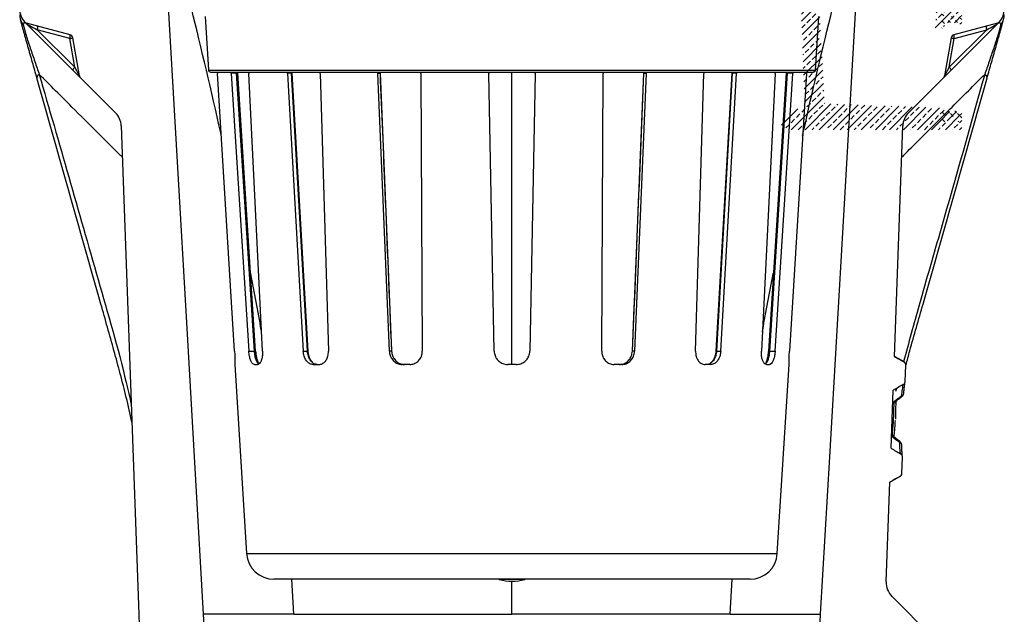
# Model space of a CAD drawing. Units: millimetres. Extents: x 71 to 1154, y 120 to 838.
# Drawn here: x 533 to 785, y 573 to 725 of the extents above; entities that cross this region are included whole.
import ezdxf

# ---------------------------------------------------------------- set-up
doc = ezdxf.new("R2010")
doc.units = ezdxf.units.MM
doc.layers.add('319670', color=7, linetype='Continuous')

# ---------------------------------------------------------------- blocks, each defined once
blk = doc.blocks.new('SW_HATCH_0')
at = {"color": 0, "linetype": 'Continuous', "lineweight": 18}
for p, q in [((-121.12, 13.58), (-119.55, 15.15)), ((-119.22, 15.4), (-116.72, 17.9)), ((-115.96, 12.31), (-110.37, 17.9)), ((-111.02, 10.9), (-107.21, 14.71)), ((-96.96, 12.27), (-92.8, 16.43)), ((-89.04, 13.84), (-84.97, 17.9)), ((-88.2, 8.33), (-83.58, 12.94)), ((-82.37, 14.15), (-82.19, 14.34)), ((-76.02, 14.15), (-72.27, 17.9)), ((-72.92, 10.9), (-65.47, 18.36)), ((-70.08, 7.39), (-63.47, 14.01)), ((-61.82, 15.65), (-59.28, 18.2)), ((-55.47, 15.65), (-52.95, 18.18)), ((-52.53, 12.24), (-46.87, 17.9)), ((-51.75, 6.67), (-40.57, 17.86)), ((-32.68, 13.04), (-27.82, 17.9)), ((-23.48, 15.9), (-21.47, 17.9)), ((-21.48, 11.54), (-18.04, 14.99)), ((-7.84, 12.48), (-2.42, 17.9)), ((-3.33, 10.64), (-0.21, 13.77)), ((0.61, 9.59), (4.88, 13.86)), ((0.77, 14.24), (1.37, 14.84)), ((1.43, 15.4), (3.82, 17.8)), ((-121.12, 9.09), (-120.99, 9.23)), ((-119.86, 10.35), (-117.62, 12.59)), ((-119.56, 6.17), (-116.83, 8.89)), ((-115.57, 6.36), (-113.06, 8.87)), ((-69.77, 1.36), (-64.5, 6.62)), ((-31.86, 7.52), (-27.53, 11.84)), ((-1.47, 6.15), (-0.56, 7.06)), ((0.25, 4.74), (2.49, 6.98)), ((3.61, 8.1), (4.88, 9.37)), ((-118, 3.23), (-117.58, 3.65)), ((-118, -1.26), (-113.52, 3.22)), ((-117.08, 4.15), (-116.5, 4.74)), ((-86.52, 3.65), (-84.69, 5.48)), ((-50.97, 1.11), (-46.25, 5.83)), ((-29.37, 3.65), (-28.64, 4.39)), ((-3.12, 1.37), (-0.88, 3.61)), ((0, 0), (1.75, 1.75)), ((-117.62, -5.37), (-115.37, -3.12)), ((-114.25, -2), (-113.62, -1.37)), ((-66.12, -1.35), (-65.54, -0.77)), ((-47.07, -1.35), (-46.6, -0.87)), ((-6.38, -6.38), (-4.76, -4.76)), ((-3.58, -3.58), (-1.12, -1.12)), ((-1.61, -6.1), (0.25, -4.24)), ((1.37, -3.12), (1.75, -2.74)), ((-121.12, -13.36), (-119.75, -11.98)), ((-120.97, -22.19), (-108.69, -9.91)), ((-118, -10.24), (-115.74, -7.97)), ((-116.5, -13.22), (-114.25, -10.98)), ((-113.13, -9.86), (-110.88, -7.61)), ((-14.24, -23.22), (1.37, -7.61)), ((-7.64, -12.13), (-6.49, -10.98)), ((-7.48, -7.48), (-6.91, -6.91)), ((-5.37, -9.86), (-3.12, -7.61)), ((-0.88, -14.35), (1.37, -12.1)), ((-121.12, -17.85), (-120.99, -17.71)), ((-119.86, -16.59), (-117.62, -14.35)), ((-115.37, -21.08), (-113.13, -18.84)), ((-114.5, -24.7), (-106.65, -16.85)), ((-112.01, -17.71), (-109.76, -15.47)), ((-108.64, -14.35), (-108.54, -14.25)), ((-104.15, -18.84), (-102.47, -17.16)), ((-14.8, -32.76), (4.88, -13.09)), ((-13.97, -18.46), (-13.22, -17.71)), ((-7.61, -21.08), (-5.37, -18.84)), ((-4.24, -17.71), (-2, -15.47)), ((3.61, -18.84), (4.88, -17.58)), ((-118.01, -23.72), (-116.5, -22.2)), ((-112.15, -31.33), (-102.12, -21.3)), ((-110.88, -25.57), (-108.64, -23.33)), ((-107.52, -22.2), (-105.27, -19.96)), ((-10.98, -24.45), (-8.73, -22.2)), ((-3.12, -25.57), (-0.88, -23.33)), ((0.25, -22.2), (2.49, -19.96)), ((3.76, -23.18), (4.69, -22.25)), ((-113.72, -28.41), (-112.01, -26.69)), ((-109.76, -33.43), (-107.52, -31.18)), ((-108.13, -36.29), (-101.63, -29.78)), ((-106.39, -30.06), (-104.15, -27.82)), ((-103.03, -26.69), (-101.87, -25.54)), ((-15.35, -42.29), (-2.76, -29.7)), ((-14.35, -27.82), (-12.1, -25.57)), ((-9.86, -32.31), (-7.61, -30.06)), ((-6.49, -28.94), (-4.24, -26.69)), ((-105.27, -37.92), (-103.03, -35.67)), ((-101.9, -34.55), (-101.38, -34.03)), ((-15.07, -37.52), (-14.35, -36.8)), ((-13.22, -35.67), (-10.98, -33.43)), ((-107.98, -40.62), (-106.39, -39.04)), ((-107.82, -44.96), (-101.13, -38.27)), ((-104.15, -45.78), (-101.9, -43.53)), ((-12.1, -43.53), (-9.86, -41.29)), ((-8.73, -40.16), (-8.24, -39.67)), ((-107.52, -49.14), (-105.27, -46.9)), ((-107.51, -53.62), (-100.64, -46.76)), ((-15.9, -51.82), (-8.41, -44.33)), ((-15.47, -46.9), (-13.22, -44.65)), ((-10.98, -51.39), (-8.73, -49.14)), ((-107.19, -62.29), (-100.15, -55.25)), ((-106.39, -57), (-104.15, -54.76)), ((-103.03, -53.63), (-100.78, -51.39)), ((-16.45, -61.35), (-8.74, -53.64)), ((-16.18, -56.59), (-15.47, -55.88)), ((-14.35, -54.76), (-12.1, -52.51)), ((-105.27, -64.86), (-103.03, -62.62)), ((-101.9, -61.49), (-99.9, -59.49)), ((-17, -70.89), (-9.08, -62.96)), ((-13.22, -62.62), (-10.98, -60.37)), ((-9.86, -59.25), (-8.91, -58.3)), ((-107.04, -66.63), (-106.39, -65.98)), ((-106.88, -70.96), (-99.66, -63.74)), ((-100.78, -69.35), (-99.41, -67.98)), ((-16.59, -65.98), (-14.35, -63.74)), ((-12.1, -70.47), (-9.86, -68.23)), ((-8.73, -67.11), (-8.08, -66.45)), ((-106.72, -75.29), (-105.27, -73.84)), ((-106.57, -79.63), (-99.17, -72.23)), ((-104.15, -72.72), (-101.9, -70.47)), ((-17.56, -80.42), (-9.42, -72.28)), ((-17.28, -75.65), (-16.59, -74.96)), ((-15.47, -73.84), (-13.22, -71.6)), ((-106.39, -83.94), (-104.15, -81.7)), ((-106.25, -88.29), (-98.68, -80.71)), ((-103.03, -80.58), (-100.78, -78.33)), ((-99.66, -77.21), (-98.92, -76.47)), ((-18.11, -89.95), (-8.2, -80.04)), ((-14.35, -81.7), (-12.1, -79.45)), ((-10.98, -78.33), (-9.58, -76.94)), ((-101.9, -88.43), (-99.66, -86.19)), ((-98.54, -85.07), (-98.43, -84.96)), ((-17.71, -85.07), (-15.47, -82.82)), ((-13.22, -89.56), (-10.98, -87.31)), ((-105.94, -96.96), (-98.18, -89.2)), ((-105.27, -91.8), (-103.03, -89.56)), ((-100.78, -96.29), (-98.54, -94.05)), ((-18.66, -99.48), (-10.09, -90.91)), ((-18.38, -94.72), (-17.71, -94.05)), ((-16.59, -92.92), (-14.35, -90.68)), ((-105.79, -101.3), (-105.27, -100.78)), ((-105.63, -105.63), (-97.69, -97.69)), ((-104.15, -99.66), (-101.9, -97.41)), ((-19.21, -109.02), (-8.13, -97.93)), ((-15.47, -100.78), (-13.22, -98.54)), ((-12.1, -97.41), (-10.14, -95.45)), ((-7.61, -101.9), (-5.88, -100.18)), ((-105.32, -114.3), (-97.2, -106.18)), ((-103.03, -107.52), (-100.78, -105.27)), ((-99.66, -104.15), (-97.45, -101.94)), ((-18.84, -104.15), (-16.59, -101.9)), ((-14.37, -113.16), (-3.64, -102.42)), ((-14.35, -108.64), (-12.1, -106.39)), ((-10.98, -105.27), (-8.73, -103.03)), ((-3.12, -106.39), (-2.87, -106.15)), ((-105.47, -109.96), (-104.15, -108.64)), ((-105, -122.97), (-93.6, -111.56)), ((-101.9, -115.37), (-99.66, -113.13)), ((-98.54, -112.01), (-96.29, -109.76)), ((-19.49, -113.78), (-18.84, -113.13)), ((-17.71, -112.01), (-15.47, -109.76)), ((-15.37, -114.16), (-14.37, -113.16)), ((-14.27, -110.96), (-15.23, -110)), ((-10, -113.27), (-8.25, -111.52)), ((-8.25, -112.49), (-9.39, -111.35)), ((-8.25, -111.52), (-7.61, -110.88)), ((-6.49, -109.76), (-4.24, -107.52)), ((-6.09, -113.85), (-3.87, -111.64)), ((-3.87, -111.64), (-2.87, -110.64)), ((-2.87, -113.37), (-3.87, -112.37)), ((-105.16, -118.63), (-103.03, -116.5)), ((-97.41, -119.86), (-95.17, -117.62)), ((-94.05, -116.5), (-93.38, -115.83)), ((-19.77, -118.55), (-15.37, -114.16)), ((-15.59, -118.86), (-15.37, -118.65)), ((-13.87, -115.85), (-15.37, -114.35)), ((-14.57, -117.84), (-13.87, -117.15)), ((-12.06, -115.33), (-10.58, -113.85)), ((-10.01, -115.22), (-11.38, -113.85)), ((-7.57, -115.33), (-6.09, -113.85)), ((-5.52, -115.22), (-6.89, -113.85)), ((-3.97, -116.22), (-2.87, -115.13)), ((-104.69, -131.63), (-93.15, -120.09)), ((-104.15, -126.6), (-101.9, -124.35)), ((-100.78, -123.23), (-98.54, -120.99)), ((-96.29, -127.72), (-94.05, -125.48)), ((-104.38, -140.3), (-92.71, -128.63)), ((-103.03, -134.46), (-100.78, -132.21)), ((-99.66, -131.09), (-97.41, -128.84)), ((-104.54, -135.97), (-104.15, -135.58)), ((-104.07, -148.97), (-92.26, -137.16)), ((-98.54, -138.95), (-96.29, -136.7)), ((-95.17, -135.58), (-92.92, -133.33)), ((-104.22, -144.63), (-103.03, -143.44)), ((-101.9, -142.31), (-99.66, -140.07)), ((-97.41, -146.81), (-95.17, -144.56)), ((-94.05, -143.44), (-92.04, -141.43)), ((-103.75, -157.64), (-91.81, -145.69)), ((-100.78, -150.17), (-98.54, -147.93)), ((-92.92, -151.3), (-91.59, -149.96)), ((-103.91, -153.3), (-101.9, -151.3)), ((-103.44, -166.31), (-91.37, -154.23)), ((-99.66, -158.03), (-97.41, -155.79)), ((-96.29, -154.66), (-94.05, -152.42)), ((-112.01, -183.85), (-90.92, -162.76)), ((-103.03, -161.4), (-100.78, -159.15)), ((-98.54, -165.89), (-96.29, -163.64)), ((-95.17, -162.52), (-92.92, -160.28)), ((-91.8, -159.15), (-91.14, -158.49)), ((-103.03, -183.85), (-86.53, -167.36)), ((-101.9, -169.26), (-99.66, -167.01)), ((-94.05, -183.85), (-77.86, -167.66)), ((-94.05, -170.38), (-91.8, -168.13)), ((-90.68, -167.01), (-90.52, -166.86)), ((-86.19, -171.5), (-83.94, -169.26)), ((-85.07, -183.85), (-69.18, -167.96)), ((-82.82, -168.13), (-82.2, -167.51)), ((-76.09, -183.85), (-60.5, -168.27)), ((-74.96, -169.26), (-73.52, -167.81)), ((-67.11, -170.38), (-64.86, -168.13)), ((-67.11, -183.85), (-51.83, -168.57)), ((-59.25, -171.5), (-57, -169.26)), ((-58.12, -183.85), (-43.15, -168.87)), ((-49.14, -183.85), (-34.47, -169.17)), ((-48.02, -169.26), (-47.49, -168.72)), ((-40.16, -170.38), (-38.81, -169.02)), ((-40.16, -183.85), (-25.79, -169.48)), ((-32.31, -171.5), (-30.13, -169.33)), ((-31.18, -183.85), (-17.12, -169.78)), ((-118.12, -180.99), (-107.66, -170.52)), ((-108.64, -175.99), (-106.39, -173.75)), ((-105.27, -172.62), (-103.03, -170.38)), ((-100.78, -177.11), (-98.54, -174.87)), ((-97.41, -173.75), (-95.17, -171.5)), ((-92.92, -178.24), (-90.68, -175.99)), ((-89.56, -174.87), (-87.31, -172.62)), ((-81.7, -175.99), (-79.45, -173.75)), ((-78.33, -172.62), (-76.09, -170.38)), ((-73.84, -177.11), (-71.6, -174.87)), ((-70.47, -173.75), (-68.23, -171.5)), ((-65.98, -178.24), (-63.74, -175.99)), ((-62.62, -174.87), (-60.37, -172.62)), ((-54.76, -175.99), (-52.51, -173.75)), ((-51.39, -172.62), (-49.14, -170.38)), ((-46.9, -177.11), (-44.65, -174.87)), ((-43.53, -173.75), (-41.29, -171.5)), ((-39.04, -178.24), (-36.8, -175.99)), ((-35.67, -174.87), (-33.43, -172.62)), ((-27.82, -175.99), (-25.57, -173.75)), ((-24.45, -172.62), (-22.2, -170.38)), ((-19.96, -177.11), (-17.71, -174.87)), ((-16.59, -173.75), (-15.37, -172.53)), ((-15.37, -172.53), (-14.11, -171.26)), ((-13.24, -174.85), (-15.37, -172.72)), ((-15.37, -177.02), (-14.37, -176.02)), ((-14.37, -176.02), (-13.2, -174.85)), ((-13.22, -183.85), (-4.24, -174.87)), ((-13.2, -174.85), (-10.62, -172.27)), ((-12.1, -178.24), (-10, -176.13)), ((-10.62, -172.98), (-11.87, -171.73)), ((-8.25, -175.35), (-10.13, -173.47)), ((-10, -176.13), (-6.12, -172.26)), ((-6.12, -172.99), (-7.37, -171.74)), ((-4.25, -174.87), (-5.64, -173.47)), ((-4.24, -174.87), (-2.87, -173.5)), ((-2.82, -176.29), (-3.89, -175.22)), ((-115.37, -182.73), (-113.13, -180.48)), ((-112.01, -179.36), (-109.76, -177.11)), ((-107.52, -183.85), (-105.27, -181.6)), ((-104.15, -180.48), (-101.9, -178.24)), ((-96.29, -181.6), (-94.05, -179.36)), ((-88.43, -182.73), (-86.19, -180.48)), ((-85.07, -179.36), (-82.82, -177.11)), ((-80.58, -183.85), (-78.33, -181.6)), ((-77.21, -180.48), (-74.96, -178.24)), ((-69.35, -181.6), (-67.11, -179.36)), ((-61.49, -182.73), (-59.25, -180.48)), ((-58.12, -179.36), (-55.88, -177.11)), ((-53.63, -183.85), (-51.39, -181.6)), ((-50.27, -180.48), (-48.02, -178.24)), ((-42.41, -181.6), (-40.16, -179.36)), ((-34.55, -182.73), (-32.31, -180.48)), ((-31.18, -179.36), (-28.94, -177.11)), ((-26.69, -183.85), (-24.45, -181.6)), ((-23.33, -180.48), (-21.08, -178.24)), ((-22.2, -183.85), (-15.37, -177.02)), ((-15.47, -181.6), (-13.22, -179.36)), ((-13.73, -178.85), (-15.37, -177.21)), ((-7.61, -182.73), (-5.37, -180.48)), ((-4.75, -178.85), (-5.1, -178.5)), ((-4.24, -179.36), (-3.73, -178.85)), ((-4.24, -183.85), (-2.87, -182.48)), ((-3.73, -178.85), (-2.87, -177.99)), ((-98.54, -183.85), (-97.41, -182.73)), ((-71.6, -183.85), (-70.47, -182.73)), ((-44.65, -183.85), (-43.53, -182.73)), ((-35.67, -183.85), (-35.67, -183.85)), ((-17.71, -183.85), (-16.59, -182.73)), ((-8.73, -183.85), (-8.73, -183.85))]:
    blk.add_line(p, q, dxfattribs=at)
blk = doc.blocks.new('1116741-M_001_Section_view')
for p, q in [((-184.41, 807.86), (-182.26, 773.44)), ((206.01, 773.44), (208.16, 807.86)), ((-269.21, 773.59), (-298.99, 803.37)), ((-270.91, 796.19), (-298.78, 803.66)), ((292.96, 773.59), (322.74, 803.37)), ((322.53, 803.66), (294.66, 796.19)), ((323.67, 804.32), (323.74, 804.39)), ((-271.13, 793.77), (-291.85, 799.33)), ((-291.85, 799.33), (-267.88, 775.35)), ((-264.8, 769.81), (-269.1, 794.21)), ((292.85, 794.21), (288.55, 769.81)), ((315.6, 799.33), (291.63, 775.35)), ((294.88, 793.77), (315.6, 799.33)), ((-267.88, 775.35), (-271.13, 793.77)), ((291.63, 775.35), (294.88, 793.77)), ((-269.21, 773.59), (-264.1, 768.48)), ((-182.26, 773.44), (206.01, 773.44)), ((-181.01, 772.26), (204.76, 772.26)), ((-176.6, 772.5), (-176.53, 771.38)), ((-165.64, 593.58), (-176.53, 771.38)), ((-167.87, 771.38), (-167.96, 772.5)), ((-167.87, 771.38), (-156.49, 593.58)), ((-152.93, 593.58), (-164.3, 771.62)), ((-152.14, 593.64), (-163.52, 771.67)), ((-156.54, 772.5), (-156.52, 771.38)), ((-147.76, 593.58), (-156.52, 771.38)), ((-131.84, 771.38), (-131.95, 772.5)), ((-131.84, 771.38), (-121.72, 593.58)), ((-118.99, 593.58), (-129.11, 771.62)), ((-128.76, 771.67), (-128.83, 772.1)), ((-118.61, 593.63), (-128.74, 771.67)), ((-110.87, 771.38), (-110.84, 772.5)), ((-110.87, 771.38), (-105.57, 593.58)), ((-74.04, 772.5), (-73.93, 771.38)), ((-66.6, 593.58), (-73.93, 771.38)), ((-72.45, 771.62), (-65.13, 593.58)), ((-46.53, 771.38), (-46.46, 772.5)), ((-46.53, 771.38), (-45.51, 593.58)), ((-3.05, 772.5), (-2.95, 771.38)), ((-2.95, 771.38), (-2.96, 771.62)), ((0.46, 593.58), (-2.95, 771.38)), ((11.87, 585), (11.87, 772.26)), ((26.7, 771.38), (23.29, 593.58)), ((26.7, 771.38), (26.8, 772.5)), ((26.71, 771.62), (26.7, 771.38)), ((69.26, 593.58), (70.28, 771.38)), ((70.21, 772.5), (70.28, 771.38)), ((88.88, 593.58), (96.2, 771.62)), ((97.68, 771.38), (90.35, 593.58)), ((97.68, 771.38), (97.79, 772.5)), ((129.32, 593.58), (134.62, 771.38)), ((134.59, 772.5), (134.62, 771.38)), ((152.48, 771.67), (142.37, 593.63)), ((152.86, 771.62), (142.74, 593.58)), ((145.47, 593.58), (155.59, 771.38)), ((155.7, 772.5), (155.59, 771.38)), ((180.27, 771.38), (171.51, 593.58)), ((187.26, 771.68), (175.91, 593.64)), ((188.05, 771.62), (176.68, 593.58)), ((180.24, 593.58), (191.62, 771.38)), ((180.27, 771.38), (180.29, 772.5)), ((200.28, 771.38), (189.39, 593.58)), ((191.71, 772.5), (191.62, 771.38)), ((200.28, 771.38), (200.35, 772.5)), ((292.96, 773.59), (287.85, 768.48)), ((-264.1, 768.48), (-241.82, 746.19)), ((265.57, 746.19), (287.85, 768.48)), ((-238.16, 737.8), (-226.88, 425)), ((256.59, 590.18), (261.91, 737.8)), ((-156.49, 593.58), (-152.93, 593.58)), ((-121.72, 593.58), (-118.99, 593.58)), ((-65.13, 593.58), (-66.6, 593.58)), ((90.35, 593.58), (88.88, 593.58)), ((142.38, 593.63), (142.38, 593.63)), ((142.74, 593.58), (145.47, 593.58)), ((176.68, 593.58), (180.24, 593.58)), ((262.59, 586.55), (262.55, 586.44)), ((262.63, 586.68), (262.59, 586.55)), ((-165.47, 585), (-157.9, 463.91)), ((-165.47, 585), (-165.45, 585)), ((-152.97, 585), (-150.93, 585)), ((-115.4, 585), (-111.63, 585)), ((-53.52, 585), (-58.45, 585)), ((14.54, 585), (9.21, 585)), ((82.2, 585), (77.27, 585)), ((139.15, 585), (135.38, 585)), ((174.68, 585), (176.72, 585)), ((181.65, 463.91), (189.22, 585)), ((189.2, 585), (189.22, 585)), ((263.51, 574.34), (263.88, 584.41)), ((254.46, 531.35), (255.8, 568.47)), ((257.8, 569.64), (257.34, 567.7)), ((255.52, 560.61), (258.71, 563.17)), ((257.52, 560.31), (257.82, 561.66)), ((257.36, 552.46), (257.24, 550.01)), ((257.57, 536.78), (254.74, 539.12)), ((261.39, 515.48), (261.75, 525.53)), ((260.11, 513.32), (260.14, 513.39)), ((251.37, 445.72), (253.68, 509.65)), ((-157.9, 463.91), (181.65, 463.91)), ((164.18, 447.5), (-140.43, 447.5)), ((-127.78, 425), (-129.07, 447.5)), ((20.01, 447.33), (3.74, 447.33)), ((151.53, 425), (152.82, 447.5)), ((11.87, 425), (11.87, 446.36)), ((288.12, 403.33), (255.03, 436.43)), ((-226.88, 425), (-214.73, 88.36)), ((-185.63, 425), (-182.73, 375)), ((-127.78, 425), (-185.63, 425)), ((-127.78, 425), (11.87, 425)), ((151.53, 425), (11.87, 425)), ((151.53, 425), (209.38, 425)), ((203.54, 324.19), (209.38, 425))]:
    blk.add_line(p, q)
at = {"flags": 128}
for points in [[(-209.24, 832.64), (-196.02, 604.36), (-185.63, 425)], [(209.38, 425), (215.22, 525.82), (224.17, 680.41), (232.99, 832.64)], [(-164.3, 771.62), (-165.55, 771.53), (-167.87, 771.38)], [(-163.59, 771.67), (-163.54, 771.67), (-163.53, 771.67)], [(-129.11, 771.62), (-130.06, 771.53), (-131.84, 771.38)], [(-73.93, 771.38), (-72.97, 771.53), (-72.45, 771.62)], [(-72.36, 771.65), (-72.36, 771.64), (-72.38, 771.63), (-72.45, 771.62)], [(96.11, 771.65), (96.11, 771.64), (96.13, 771.63), (96.2, 771.62)], [(96.2, 771.62), (96.72, 771.53), (97.68, 771.38)], [(155.59, 771.38), (153.81, 771.53), (152.86, 771.62)], [(191.62, 771.38), (189.3, 771.53), (188.05, 771.62)], [(-152.23, 593.64), (-152.18, 593.64), (-152.17, 593.64)], [(-152.23, 593.64), (-152.18, 593.64), (-152.17, 593.64)], [(-118.63, 593.63), (-118.63, 593.63), (-118.63, 593.63)], [(-65.03, 593.61), (-65.03, 593.61), (-65.06, 593.6), (-65.13, 593.58)], [(88.78, 593.61), (88.78, 593.61), (88.81, 593.6), (88.88, 593.58)], [(175.98, 593.64), (175.93, 593.64), (175.92, 593.64)], [(262.72, 586.66), (259.39, 588.58), (256.59, 590.19)], [(253.68, 509.65), (256.67, 511.37), (260.08, 513.33)]]:
    blk.add_lwpolyline(points, dxfattribs=at)
for centre, radius, start, end in [((-290.63, 812.68), 12.5, 180, 221.3597), ((-290.63, 809.22), 12.5, 180, 195.65105), ((-291.85, 809.25), 11.28, 180.16915, 217.0961), ((314.38, 812.68), 12.5, 318.6403, 0), ((315.6, 809.25), 11.28, 322.9039, 359.83085), ((-294.03, 808.29), 8.97, 195.77929, 220.56355), ((-298.13, 806.07), 2.5, 221.3597, 255), ((-295.39, 800.86), 3.86, 336.65997, 13.26195), ((319.14, 800.86), 3.86, 166.73805, 203.34003), ((321.88, 806.07), 2.5, 285, 318.6403), ((317.78, 808.29), 8.97, 319.43645, 344.22071), ((-274.67, 795.3), 3.86, 336.65997, 13.26195), ((-273.43, 809.48), 15.87, 278.33756, 285.82876), ((-271.56, 793.77), 2.5, 10, 75), ((295.31, 793.77), 2.5, 105, 170), ((297.18, 809.48), 15.87, 254.17124, 261.66244), ((298.42, 795.3), 3.86, 166.73805, 203.34003), ((-265.07, 771.85), 4.5, 128.7134, 157.22302), ((288.82, 771.85), 4.5, 22.77698, 51.2866), ((-289.47, 768.41), 2.63, 115.08146, 178.04549), ((-262.33, 770.25), 2.5, 190, 225), ((-181.01, 773.51), 1.25, 183.57633, 270), ((-166.11, 802.02), 30.46, 273.40597, 274.85675), ((-129.14, 773.31), 1.69, 271.12022, 283.5899), ((-128.92, 770.41), 1.26, 81.98999, 95.28407), ((-128.92, 770.36), 1.32, 82.35809, 95.06899), ((152.88, 773.17), 1.55, 255.72539, 269.29385), ((189.85, 801.83), 30.26, 265.13706, 266.59718), ((204.76, 773.51), 1.25, 270, 356.42367), ((286.08, 770.25), 2.5, 315, 350), ((313.22, 768.41), 2.63, 1.95451, 64.91854), ((-250.66, 737.35), 12.5, 2.06683, 45), ((274.41, 737.35), 12.5, 135, 177.93317), ((-154.69, 623.09), 29.56, 273.40295, 274.89786), ((-119.1, 595.98), 2.4, 272.6558, 281.35447), ((142.8, 595.49), 1.91, 257.33455, 268.33561), ((178.46, 623.35), 29.82, 265.11084, 266.59258), ((260.92, 566.69), 1.62, 282.59616, 349.17752), ((259.46, 563.59), 2.37, 27.00601, 39.87659), ((260.02, 566.64), 2.5, 308.08412, 354.33672), ((258.5, 536.26), 2.01, 317.48151, 333.73048), ((259.58, 533.29), 1.66, 7.29433, 76.0132), ((258.73, 533.43), 2.5, 1.688, 51.09538), ((-140.43, 465), 17.5, 183.57633, 270), ((164.18, 465), 17.5, 270, 356.42367), ((2.44, 442.5), 5, 74.90981, 90), ((11.87, 477.5), 31.25, 254.90981, 285.09019), ((21.31, 442.5), 5, 90, 105.09019), ((263.86, 445.27), 12.5, 177.93317, 225)]:
    blk.add_arc(centre, radius, start, end)
for centre, major_axis, ratio, start_param, end_param in [((-291.1, 799.01), (7.89, -4.36), 0.009507, 3.174552, 4.62225), ((314.85, 799.01), (7.89, 4.36), 0.009507, 4.802528, 6.250226), ((-268.5, 776.41), (-3.7, 6.6), 0.003341, 3.151137, 4.550079), ((292.25, 776.41), (3.7, 6.6), 0.003341, 1.733106, 3.132048)]:
    blk.add_ellipse(centre, major_axis=major_axis, ratio=ratio, start_param=start_param, end_param=end_param)
for points, knots in [([(-174.1, 731.7), (-174.61, 733.98), (-181.03, 763.03), (-188.02, 791.82), (-194.46, 818.35)], [0, 0, 0, 0, 0.078486, 1, 1, 1, 1]), ([(197.85, 731.7), (198.36, 733.98), (204.78, 763.03), (211.77, 791.82), (218.21, 818.35)], [0, 0, 0, 0, 0.078486, 1, 1, 1, 1]), ([(-292.09, 768.5), (-293.03, 771.81), (-293.97, 775.14), (-295.41, 780.19), (-295.89, 781.89), (-296.61, 784.45), (-296.86, 785.31), (-297.34, 787.02), (-297.58, 787.87), (-298.3, 790.4), (-298.77, 792.06), (-299.47, 794.52), (-299.7, 795.34), (-300.14, 796.91), (-300.36, 797.68), (-300.78, 799.16), (-300.98, 799.88), (-301.38, 801.27), (-301.56, 801.94), (-302.09, 803.81), (-302.4, 804.9), (-302.66, 805.85)], [0, 0, 0, 0, 0.25, 0.25, 0.375, 0.375, 0.4375, 0.4375, 0.5, 0.5, 0.625, 0.625, 0.6875, 0.6875, 0.75, 0.75, 0.8125, 0.8125, 0.875, 0.875, 1, 1, 1, 1]), ([(-299.46, 803.84), (-299.72, 804.1), (-299.97, 804.17), (-300.32, 803.87), (-300.43, 803.71), (-300.65, 803.21), (-300.75, 802.88), (-300.84, 802.45)], [0, 0, 0, 0, 0.5, 0.5, 0.75, 0.75, 1, 1, 1, 1]), ([(-300.84, 802.45), (-300.67, 801.7), (-300.43, 800.79), (-299.97, 799.15), (-299.8, 798.55), (-299.44, 797.32), (-299.24, 796.68), (-298.84, 795.37), (-298.63, 794.69), (-298.19, 793.29), (-297.96, 792.57), (-297.28, 790.43), (-296.81, 789), (-295.85, 786.13), (-295.37, 784.67), (-294.4, 781.82), (-293.92, 780.41), (-292.48, 776.23), (-291.53, 773.49), (-290.58, 770.79)], [0, 0, 0, 0, 0.125, 0.125, 0.1875, 0.1875, 0.25, 0.25, 0.3125, 0.3125, 0.375, 0.375, 0.5, 0.5, 0.625, 0.625, 0.75, 0.75, 1, 1, 1, 1]), ([(-299.63, 804.07), (-299.67, 804.1), (-299.77, 804.17), (-299.87, 804.27), (-299.94, 804.34), (-299.96, 804.36), (-299.97, 804.38), (-299.99, 804.39), (-299.99, 804.4), (-299.98, 804.39), (-299.98, 804.38)], [0, 0, 0, 0, 0.175804, 0.401646, 0.473757, 0.522473, 0.576011, 0.662031, 0.845057, 1, 1, 1, 1]), ([(-299.18, 803.56), (-299.23, 803.61), (-299.37, 803.74), (-299.61, 803.98), (-299.86, 804.26), (-299.94, 804.34), (-299.98, 804.38)], [0, 0, 0, 0, 0.106773, 0.267311, 0.600978, 1, 1, 1, 1]), ([(-299.46, 803.84), (-299.46, 803.84), (-299.43, 803.8), (-299.31, 803.69), (-299.26, 803.64), (-299.14, 803.52), (-299.07, 803.44), (-298.99, 803.37)], [0, 0, 0, 0, 0.5, 0.5, 0.75, 0.75, 1, 1, 1, 1]), ([(-299.04, 803.47), (-299.06, 803.48), (-299.12, 803.51), (-299.16, 803.53), (-299.19, 803.55)], [0, 0, 0, 0, 0.519458, 1, 1, 1, 1]), ([(324.59, 802.45), (324.42, 801.7), (324.18, 800.79), (323.72, 799.15), (323.55, 798.55), (323.19, 797.32), (322.99, 796.68), (322.59, 795.37), (322.38, 794.69), (321.94, 793.29), (321.71, 792.57), (321.03, 790.43), (320.56, 789), (319.6, 786.13), (319.12, 784.67), (318.15, 781.82), (317.67, 780.41), (316.23, 776.23), (315.28, 773.49), (314.33, 770.79)], [0, 0, 0, 0, 0.125, 0.125, 0.1875, 0.1875, 0.25, 0.25, 0.3125, 0.3125, 0.375, 0.375, 0.5, 0.5, 0.625, 0.625, 0.75, 0.75, 1, 1, 1, 1]), ([(315.84, 768.5), (316.78, 771.81), (317.72, 775.14), (319.16, 780.19), (319.64, 781.89), (320.36, 784.45), (320.61, 785.31), (321.09, 787.02), (321.33, 787.87), (322.05, 790.4), (322.52, 792.06), (323.22, 794.52), (323.45, 795.34), (323.89, 796.91), (324.11, 797.68), (324.53, 799.16), (324.73, 799.88), (325.13, 801.27), (325.31, 801.94), (325.84, 803.81), (326.15, 804.9), (326.41, 805.85)], [0, 0, 0, 0, 0.25, 0.25, 0.375, 0.375, 0.4375, 0.4375, 0.5, 0.5, 0.625, 0.625, 0.6875, 0.6875, 0.75, 0.75, 0.8125, 0.8125, 0.875, 0.875, 1, 1, 1, 1]), ([(323.21, 803.84), (323.21, 803.84), (323.18, 803.8), (323.06, 803.69), (323.01, 803.64), (322.89, 803.52), (322.82, 803.44), (322.74, 803.37)], [0, 0, 0, 0, 0.5, 0.5, 0.75, 0.75, 1, 1, 1, 1]), ([(322.93, 803.56), (323.09, 803.71), (323.22, 803.84), (323.42, 804.05), (323.5, 804.14), (323.57, 804.21)], [0, 0, 0, 0, 0.5, 0.5, 1, 1, 1, 1]), ([(323.21, 803.84), (323.47, 804.1), (323.72, 804.17), (324.07, 803.87), (324.18, 803.71), (324.4, 803.21), (324.5, 802.88), (324.59, 802.45)], [0, 0, 0, 0, 0.5, 0.5, 0.75, 0.75, 1, 1, 1, 1]), ([(-237.44, 717.69), (-248.16, 728.41), (-265.8, 746.03), (-283.6, 763.82), (-290.58, 770.79)], [0, 0, 0, 0, 0.607926, 1, 1, 1, 1]), ([(-290.58, 770.79), (-284.3, 748.92), (-271.73, 705.17), (-253.06, 639.48), (-238.9, 591.22), (-232.78, 564), (-231.72, 559.28)], [0, 0, 0, 0, 0.311558, 0.623116, 0.934619, 1, 1, 1, 1]), ([(-65.03, 593.61), (-66.44, 627.85), (-68.89, 687.19), (-71.32, 746.54), (-72.35, 771.65)], [0, 0, 0, 0, 0.576898, 1, 1, 1, 1]), ([(96.11, 771.65), (94.9, 742.18), (92.46, 682.83), (90.01, 623.49), (88.78, 593.61)], [0, 0, 0, 0, 0.496545, 1, 1, 1, 1]), ([(261.19, 717.69), (264.47, 720.97), (275.17, 731.67), (292.89, 749.37), (307.36, 763.82), (314.33, 770.79)], [0, 0, 0, 0, 0.186449, 0.60769, 1, 1, 1, 1]), ([(314.33, 770.79), (305.11, 737.87), (291.28, 688.48), (273.49, 627.4), (265.68, 598.81), (262.38, 586.74)], [0, 0, 0, 0, 0.536061, 0.804119, 1, 1, 1, 1]), ([(-231.32, 548.06), (-232.49, 553.34), (-235.93, 568.82), (-242.75, 593.95), (-261.93, 662.09), (-278.42, 720.25), (-292.09, 768.5)], [0, 0, 0, 0, 0.0702077, 0.2057678, 0.3411999, 1, 1, 1, 1]), ([(263.92, 584.58), (264.75, 587.65), (268.28, 600.76), (285.91, 661.92), (302.28, 720.2), (315.84, 768.5)], [0, 0, 0, 0, 0.049913, 0.212679, 1, 1, 1, 1]), ([(-148.36, 605.73), (-148.43, 606.2), (-150.5, 618.7), (-152.85, 631.3), (-155.32, 643.34), (-155.35, 643.51)], [0, 0, 0, 0, 0.0369621, 0.9862459, 1, 1, 1, 1]), ([(172.11, 605.73), (172.18, 606.2), (174.25, 618.7), (176.6, 631.28), (179.06, 643.3), (179.09, 643.46)], [0, 0, 0, 0, 0.037009, 0.987499, 1, 1, 1, 1]), ([(-165.64, 593.58), (-165.58, 592.6), (-165.48, 590.64), (-165.41, 588.05), (-165.4, 586.11), (-165.42, 585.13), (-165.44, 585.04), (-165.45, 585)], [0, 0, 0, 0, 0.217143, 0.434298, 0.651208, 0.86821, 1, 1, 1, 1]), ([(-152.97, 585), (-153.33, 585.1), (-154.06, 585.29), (-155.05, 586.8), (-155.84, 589.02), (-156.31, 591.42), (-156.44, 592.99), (-156.49, 593.58)], [0, 0, 0, 0, 0.217233, 0.434469, 0.651604, 0.868544, 1, 1, 1, 1]), ([(-150.39, 585.44), (-150.42, 585.46), (-150.81, 585.63), (-151.48, 586.85), (-152.27, 589), (-152.74, 591.43), (-152.88, 592.99), (-152.93, 593.58)], [0, 0, 0, 0, 0.026549, 0.296743, 0.566814, 0.836594, 1, 1, 1, 1]), ([(-152.15, 593.64), (-152.09, 592.92), (-151.97, 591.31), (-151.54, 589.02), (-150.89, 587.03), (-150.46, 586), (-150, 585.51), (-150.46, 586), (-150.89, 587.03), (-151.54, 589.02), (-151.97, 591.31), (-152.09, 592.92), (-152.15, 593.64)], [0, 0, 0, 0, 0.104404, 0.231823, 0.354321, 0.471436, 0.5, 0.528564, 0.645679, 0.768177, 0.895596, 1, 1, 1, 1]), ([(-147.76, 593.58), (-147.75, 592.6), (-147.74, 590.64), (-148.27, 588.05), (-149.12, 586.11), (-150.07, 585.13), (-150.7, 585.04), (-150.93, 585)], [0, 0, 0, 0, 0.217143, 0.434298, 0.651208, 0.86821, 1, 1, 1, 1]), ([(-115.4, 585), (-116.08, 585.1), (-117.45, 585.29), (-119.3, 586.8), (-120.72, 589.02), (-121.51, 591.42), (-121.66, 592.99), (-121.72, 593.58)], [0, 0, 0, 0, 0.217233, 0.434469, 0.651604, 0.868544, 1, 1, 1, 1]), ([(-116.17, 586.66), (-116.28, 586.74), (-117, 587.28), (-117.96, 589.07), (-118.77, 591.42), (-118.93, 592.99), (-118.99, 593.58)], [0, 0, 0, 0, 0.065875, 0.424606, 0.782951, 1, 1, 1, 1]), ([(-118.24, 591.33), (-118.36, 591.75), (-118.57, 592.49), (-118.57, 593.29), (-118.57, 593.63)], [0, 0, 0, 0, 0.5665011, 1, 1, 1, 1]), ([(-111.63, 585), (-110.92, 585.1), (-109.51, 585.29), (-107.65, 586.8), (-106.27, 589.02), (-105.61, 591.42), (-105.58, 592.99), (-105.57, 593.58)], [0, 0, 0, 0, 0.217233, 0.434469, 0.651604, 0.868544, 1, 1, 1, 1]), ([(-66.6, 593.58), (-66.48, 592.6), (-66.22, 590.64), (-64.76, 588.05), (-62.67, 586.11), (-60.44, 585.13), (-58.99, 585.04), (-58.45, 585)], [0, 0, 0, 0, 0.217143, 0.434298, 0.651208, 0.86821, 1, 1, 1, 1]), ([(-65.13, 593.58), (-65, 592.6), (-64.74, 590.65), (-63.28, 588.05), (-61.2, 586.12), (-58.97, 585.13), (-57.53, 585.04), (-56.98, 585)], [0, 0, 0, 0, 0.217056, 0.434063, 0.650849, 0.86784, 1, 1, 1, 1]), ([(-53.52, 585), (-52.61, 585.1), (-50.78, 585.29), (-48.35, 586.8), (-46.54, 589.02), (-45.62, 591.42), (-45.54, 592.99), (-45.51, 593.58)], [0, 0, 0, 0, 0.217233, 0.434469, 0.651604, 0.868544, 1, 1, 1, 1]), ([(0.46, 593.58), (0.58, 592.6), (0.81, 590.64), (2.36, 588.05), (4.61, 586.11), (7.04, 585.13), (8.61, 585.04), (9.21, 585)], [0, 0, 0, 0, 0.217143, 0.434298, 0.651208, 0.86821, 1, 1, 1, 1]), ([(14.54, 585), (15.52, 585.1), (17.49, 585.29), (20.11, 586.8), (22.09, 589.02), (23.12, 591.42), (23.24, 592.99), (23.29, 593.58)], [0, 0, 0, 0, 0.217233, 0.4344694, 0.6516042, 0.8685444, 1, 1, 1, 1]), ([(69.26, 593.58), (69.35, 592.6), (69.52, 590.64), (70.93, 588.05), (73, 586.11), (75.26, 585.13), (76.72, 585.04), (77.27, 585)], [0, 0, 0, 0, 0.217143, 0.434298, 0.651208, 0.86821, 1, 1, 1, 1]), ([(80.73, 585), (81.63, 585.1), (83.44, 585.29), (85.85, 586.8), (87.68, 589.02), (88.66, 591.42), (88.82, 592.99), (88.88, 593.58)], [0, 0, 0, 0, 0.217261, 0.43452, 0.651681, 0.868607, 1, 1, 1, 1]), ([(82.2, 585), (83.1, 585.1), (84.91, 585.29), (87.32, 586.8), (89.16, 589.02), (90.15, 591.42), (90.3, 592.99), (90.35, 593.58)], [0, 0, 0, 0, 0.217233, 0.434469, 0.651604, 0.868544, 1, 1, 1, 1]), ([(129.32, 593.58), (129.37, 592.6), (129.45, 590.64), (130.5, 588.05), (132.09, 586.11), (133.82, 585.13), (134.95, 585.04), (135.38, 585)], [0, 0, 0, 0, 0.217143, 0.434298, 0.651208, 0.86821, 1, 1, 1, 1]), ([(142.74, 593.58), (142.62, 592.6), (142.37, 590.63), (141.21, 588.1), (140.06, 586.47), (139.24, 586.06), (139.07, 585.97)], [0, 0, 0, 0, 0.306397, 0.612725, 0.918741, 1, 1, 1, 1]), ([(145.47, 593.58), (145.35, 592.6), (145.11, 590.64), (143.96, 588.05), (142.36, 586.11), (140.66, 585.13), (139.56, 585.04), (139.15, 585)], [0, 0, 0, 0, 0.217143, 0.434298, 0.651208, 0.86821, 1, 1, 1, 1]), ([(142.35, 593.63), (142.31, 592.87), (142.26, 591.91), (141.96, 591.06), (141.9, 590.88)], [0, 0, 0, 0, 0.795098, 1, 1, 1, 1]), ([(174.68, 585), (174.29, 585.1), (173.51, 585.29), (172.5, 586.8), (171.77, 589.02), (171.46, 591.42), (171.49, 592.99), (171.51, 593.58)], [0, 0, 0, 0, 0.217233, 0.434469, 0.651604, 0.868544, 1, 1, 1, 1]), ([(175.9, 593.64), (175.84, 592.87), (175.71, 591.21), (175.23, 588.83), (174.61, 586.88), (174.03, 585.75), (173.83, 585.56), (173.81, 585.54)], [0, 0, 0, 0, 0.221211, 0.47905, 0.733356, 0.979239, 1, 1, 1, 1]), ([(176.68, 593.58), (176.58, 592.6), (176.39, 590.64), (175.73, 588.08), (174.97, 586.25), (174.39, 585.74), (174.16, 585.53)], [0, 0, 0, 0, 0.272143, 0.544224, 0.816029, 1, 1, 1, 1]), ([(180.24, 593.58), (180.15, 592.6), (179.96, 590.64), (179.3, 588.05), (178.43, 586.11), (177.52, 585.13), (176.94, 585.04), (176.72, 585)], [0, 0, 0, 0, 0.217143, 0.434298, 0.651208, 0.86821, 1, 1, 1, 1]), ([(189.2, 585), (189.19, 585.1), (189.16, 585.29), (189.14, 586.8), (189.18, 589.02), (189.26, 591.42), (189.35, 592.99), (189.39, 593.58)], [0, 0, 0, 0, 0.217233, 0.4344694, 0.6516042, 0.8685444, 1, 1, 1, 1]), ([(-115.79, 586.49), (-116.19, 586.93), (-117.05, 587.88), (-117.9, 589.64), (-118.15, 590.91), (-118.24, 591.33)], [0, 0, 0, 0, 0.367108, 0.791885, 1, 1, 1, 1]), ([(-112.68, 585), (-113.38, 585.08), (-114.63, 585.22), (-115.69, 586.21), (-116.17, 586.66)], [0, 0, 0, 0, 0.550527, 1, 1, 1, 1]), ([(139.07, 585.97), (138.61, 585.65), (137.77, 585.08), (136.85, 585.03), (136.43, 585)], [0, 0, 0, 0, 0.546754, 1, 1, 1, 1]), ([(141.9, 590.88), (141.72, 590.25), (141.3, 588.81), (140.19, 586.99), (139.23, 586.18), (138.76, 585.78)], [0, 0, 0, 0, 0.283575, 0.644775, 1, 1, 1, 1]), ([(263.88, 584.41), (263.89, 584.64), (263.86, 584.87), (263.76, 585.31), (263.68, 585.52), (263.35, 586.11), (263.03, 586.45), (262.63, 586.68)], [0, 0, 0, 0, 0.25, 0.25, 0.5, 0.5, 1, 1, 1, 1]), ([(263.88, 584.42), (263.88, 584.51), (263.89, 584.63), (263.87, 584.96), (263.79, 585.37), (263.57, 585.9), (263.22, 586.42), (262.86, 586.64), (262.71, 586.73)], [0, 0, 0, 0, 0.333987, 0.492827, 0.600891, 0.727783, 0.891531, 1, 1, 1, 1]), ([(262.26, 572.25), (262.45, 572.35), (262.62, 572.48), (262.92, 572.78), (263.05, 572.95), (263.27, 573.32), (263.35, 573.51), (263.47, 573.92), (263.51, 574.13), (263.51, 574.34)], [0, 0, 0, 0, 0.25, 0.25, 0.5, 0.5, 0.75, 0.75, 1, 1, 1, 1]), ([(261.27, 565.11), (261.34, 565.72), (261.6, 568.09), (261.95, 570.77), (262.06, 571.4), (262.1, 571.6)], [0, 0, 0, 0, 0.187716, 0.73918, 1, 1, 1, 1]), ([(262.51, 566.37), (262.54, 566.65), (262.67, 568.01), (262.9, 570.03), (263.11, 571.82), (263.18, 572.39), (263.2, 572.51)], [0, 0, 0, 0, 0.100541, 0.495394, 0.892153, 1, 1, 1, 1]), ([(255.49, 559.81), (255.71, 559.99), (257.73, 561.61), (259.76, 563.22), (261.58, 564.65)], [0, 0, 0, 0, 0.106944, 1, 1, 1, 1]), ([(257.41, 552.5), (257.44, 553.4), (257.54, 556.04), (257.61, 559.08), (257.58, 561.08), (257.57, 561.47)], [0, 0, 0, 0, 0.296368, 0.865103, 1, 1, 1, 1]), ([(256.04, 550.09), (256.08, 550.96), (256.22, 553.85), (256.33, 557.39), (256.32, 559.89), (256.32, 560.47)], [0, 0, 0, 0, 0.24906, 0.823906, 1, 1, 1, 1]), ([(255.19, 539.6), (255.23, 539.91), (255.64, 543.22), (255.85, 546.82), (256.04, 550.09)], [0, 0, 0, 0, 0.093233, 1, 1, 1, 1]), ([(256.25, 538.72), (256.38, 539.69), (256.72, 542.31), (257.02, 545.82), (257.17, 548.32), (257.21, 549.06)], [0, 0, 0, 0, 0.292377, 0.790388, 1, 1, 1, 1]), ([(260.3, 535.38), (260.18, 535.48), (258.31, 536.97), (256.48, 538.51), (254.77, 539.94)], [0, 0, 0, 0, 0.065888, 1, 1, 1, 1]), ([(260.4, 527.91), (260.35, 528.36), (260.27, 529.18), (260.16, 530.97), (260.12, 531.65), (260.04, 533.16), (260.01, 534), (259.98, 534.91)], [0, 0, 0, 0, 0.5, 0.5, 0.75, 0.75, 1, 1, 1, 1]), ([(261.57, 526.78), (261.57, 526.8), (261.54, 527.13), (261.45, 528.34), (261.33, 530.53), (261.26, 532.43), (261.23, 533.48), (261.23, 533.5)], [0, 0, 0, 0, 0.021897, 0.332888, 0.670123, 0.993411, 1, 1, 1, 1]), ([(261.75, 525.53), (261.76, 525.76), (261.74, 525.99), (261.64, 526.43), (261.55, 526.64), (261.23, 527.24), (260.9, 527.58), (260.51, 527.81)], [0, 0, 0, 0, 0.25, 0.25, 0.5, 0.5, 1, 1, 1, 1]), ([(260.07, 513.39), (260.08, 513.35), (260.1, 513.2), (260.11, 513.27), (260.11, 513.32)], [0, 0, 0, 0, 0.308809, 1, 1, 1, 1]), ([(260.14, 513.39), (260.33, 513.5), (260.49, 513.63), (260.79, 513.92), (260.93, 514.09), (261.14, 514.45), (261.23, 514.65), (261.35, 515.05), (261.38, 515.26), (261.39, 515.48)], [0, 0, 0, 0, 0.25, 0.25, 0.5, 0.5, 0.75, 0.75, 1, 1, 1, 1]), ([(260.15, 513.26), (260.34, 513.4), (260.7, 513.65), (261.04, 514.13), (261.24, 514.56), (261.32, 514.89), (261.37, 515.15), (261.38, 515.34), (261.39, 515.44), (261.39, 515.49)], [0, 0, 0, 0, 0.150192, 0.285845, 0.40271, 0.506182, 0.62629, 0.829828, 1, 1, 1, 1])]:
    blk.add_open_spline(points, degree=3, knots=knots)
for points in [[(322.93, 803.56), (322.89, 803.52), (322.84, 803.49), (322.79, 803.47)], [(256.59, 590.18), (258.6, 589.02), (260.62, 587.85), (262.63, 586.68)], [(262.26, 572.25), (260.11, 570.99), (257.96, 569.73), (255.8, 568.47)], [(258.71, 563.17), (259.56, 563.82), (260.42, 564.47), (261.27, 565.11)], [(259.98, 534.91), (259.17, 535.53), (258.37, 536.15), (257.57, 536.78)], [(254.46, 531.35), (256.48, 530.17), (258.49, 528.99), (260.51, 527.81)], [(260.14, 513.39), (257.99, 512.14), (255.83, 510.9), (253.68, 509.65)]]:
    blk.add_open_spline(points, degree=3)
blk.add_blockref('SW_HATCH_0', (302.5, 919.24))

msp = doc.modelspace()

# ---------------------------------------------------------------- block references
at = {"layer": '319670', "xscale": 0.3999999999999999, "yscale": 0.3999999999999999, "zscale": 0.3999999999999999}
msp.add_blockref('1116741-M_001_Section_view', (653.98, 402.64), dxfattribs=at)

doc.saveas('drawing.dxf')
